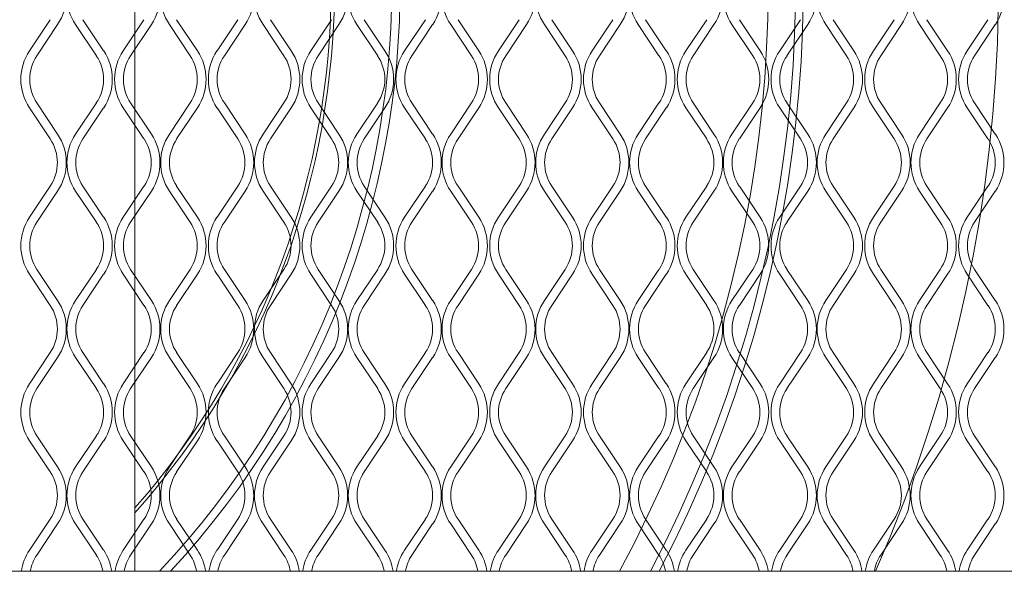
# Model space of a CAD drawing. Units: millimetres. Extents: x 839 to 5840, y 189 to 2024.
# Drawn here: x 2772 to 2934, y 985 to 1075 of the extents above; entities that cross this region are included whole.
import ezdxf

# ---------------------------------------------------------------- set-up
doc = ezdxf.new("R2010")
doc.units = ezdxf.units.MM

msp = doc.modelspace()

# ---------------------------------------------------------------- linework, layer by layer
at = {"lineweight": 15}
for p, q in [((2790.98, 984.51), (2790.98, 1538.72)), ((2777.06, 1075.21), (2773.65, 1070.09)), ((2785.84, 1070.09), (2782.43, 1075.21)), ((2792.47, 1075.21), (2789.06, 1070.09)), ((2801.25, 1070.09), (2797.84, 1075.21)), ((2807.89, 1075.21), (2804.48, 1070.09)), ((2816.67, 1070.09), (2813.26, 1075.21)), ((2823.3, 1075.21), (2819.89, 1070.09)), ((2832.08, 1070.09), (2828.67, 1075.21)), ((2838.72, 1075.21), (2835.3, 1070.09)), ((2847.5, 1070.09), (2844.09, 1075.21)), ((2854.13, 1075.21), (2850.72, 1070.09)), ((2862.91, 1070.09), (2859.5, 1075.21)), ((2869.54, 1075.21), (2866.13, 1070.09)), ((2878.32, 1070.09), (2874.91, 1075.21)), ((2884.96, 1075.21), (2881.55, 1070.09)), ((2893.74, 1070.09), (2890.33, 1075.21)), ((2900.37, 1075.21), (2896.96, 1070.09)), ((2909.15, 1070.09), (2905.74, 1075.21)), ((2915.79, 1075.21), (2912.37, 1070.09)), ((2924.57, 1070.09), (2921.16, 1075.21)), ((2931.2, 1075.21), (2927.79, 1070.09)), ((2774.85, 1069.29), (2778.26, 1074.41)), ((2781.23, 1074.41), (2784.64, 1069.29)), ((2790.27, 1069.29), (2793.68, 1074.41)), ((2796.64, 1074.41), (2800.05, 1069.29)), ((2805.68, 1069.29), (2809.09, 1074.41)), ((2812.05, 1074.41), (2815.46, 1069.29)), ((2821.09, 1069.29), (2824.5, 1074.41)), ((2827.47, 1074.41), (2830.88, 1069.29)), ((2836.51, 1069.29), (2839.92, 1074.41)), ((2842.88, 1074.41), (2846.29, 1069.29)), ((2851.92, 1069.29), (2855.33, 1074.41)), ((2858.3, 1074.41), (2861.71, 1069.29)), ((2867.34, 1069.29), (2870.75, 1074.41)), ((2873.71, 1074.41), (2877.12, 1069.29)), ((2882.75, 1069.29), (2886.16, 1074.41)), ((2889.12, 1074.41), (2892.53, 1069.29)), ((2898.16, 1069.29), (2901.58, 1074.41)), ((2904.54, 1074.41), (2907.95, 1069.29)), ((2913.58, 1069.29), (2916.99, 1074.41)), ((2919.95, 1074.41), (2923.36, 1069.29)), ((2928.99, 1069.29), (2932.4, 1074.41)), ((2773.65, 1060.72), (2777.06, 1055.61)), ((2778.26, 1056.41), (2774.85, 1061.53)), ((2784.64, 1061.53), (2781.23, 1056.41)), ((2782.43, 1055.61), (2785.84, 1060.72)), ((2789.06, 1060.72), (2792.47, 1055.61)), ((2793.68, 1056.41), (2790.27, 1061.53)), ((2800.05, 1061.53), (2796.64, 1056.41)), ((2797.84, 1055.61), (2801.25, 1060.72)), ((2804.48, 1060.72), (2807.89, 1055.61)), ((2809.09, 1056.41), (2805.68, 1061.53)), ((2815.46, 1061.53), (2812.05, 1056.41)), ((2813.26, 1055.61), (2816.67, 1060.72)), ((2819.89, 1060.72), (2823.3, 1055.61)), ((2824.5, 1056.41), (2821.09, 1061.53)), ((2830.88, 1061.53), (2827.47, 1056.41)), ((2828.67, 1055.61), (2832.08, 1060.72)), ((2835.3, 1060.72), (2838.72, 1055.61)), ((2839.92, 1056.41), (2836.51, 1061.53)), ((2846.29, 1061.53), (2842.88, 1056.41)), ((2844.09, 1055.61), (2847.5, 1060.72)), ((2850.72, 1060.72), (2854.13, 1055.61)), ((2855.33, 1056.41), (2851.92, 1061.53)), ((2861.71, 1061.53), (2858.3, 1056.41)), ((2859.5, 1055.61), (2862.91, 1060.72)), ((2866.13, 1060.72), (2869.54, 1055.61)), ((2870.75, 1056.41), (2867.34, 1061.53)), ((2877.12, 1061.53), (2873.71, 1056.41)), ((2874.91, 1055.61), (2878.32, 1060.72)), ((2881.55, 1060.72), (2884.96, 1055.61)), ((2886.16, 1056.41), (2882.75, 1061.53)), ((2892.53, 1061.53), (2889.12, 1056.41)), ((2890.33, 1055.61), (2893.74, 1060.72)), ((2896.96, 1060.72), (2900.37, 1055.61)), ((2901.58, 1056.41), (2898.16, 1061.53)), ((2907.95, 1061.53), (2904.54, 1056.41)), ((2905.74, 1055.61), (2909.15, 1060.72)), ((2912.37, 1060.72), (2915.79, 1055.61)), ((2916.99, 1056.41), (2913.58, 1061.53)), ((2923.36, 1061.53), (2919.95, 1056.41)), ((2921.16, 1055.61), (2924.57, 1060.72)), ((2927.79, 1060.72), (2931.2, 1055.61)), ((2932.4, 1056.41), (2928.99, 1061.53)), ((2777.06, 1047.84), (2773.65, 1042.72)), ((2785.84, 1042.72), (2782.43, 1047.84)), ((2792.47, 1047.84), (2789.06, 1042.72)), ((2801.25, 1042.72), (2797.84, 1047.84)), ((2807.89, 1047.84), (2804.48, 1042.72)), ((2816.67, 1042.72), (2813.26, 1047.84)), ((2823.3, 1047.84), (2819.89, 1042.72)), ((2832.08, 1042.72), (2828.67, 1047.84)), ((2838.72, 1047.84), (2835.3, 1042.72)), ((2847.5, 1042.72), (2844.09, 1047.84)), ((2854.13, 1047.84), (2850.72, 1042.72)), ((2862.91, 1042.72), (2859.5, 1047.84)), ((2869.54, 1047.84), (2866.13, 1042.72)), ((2878.32, 1042.72), (2874.91, 1047.84)), ((2884.96, 1047.84), (2881.55, 1042.72)), ((2893.74, 1042.72), (2890.33, 1047.84)), ((2900.37, 1047.84), (2896.96, 1042.72)), ((2909.15, 1042.72), (2905.74, 1047.84)), ((2915.79, 1047.84), (2912.37, 1042.72)), ((2924.57, 1042.72), (2921.16, 1047.84)), ((2931.2, 1047.84), (2927.79, 1042.72)), ((2774.85, 1041.92), (2778.26, 1047.04)), ((2781.23, 1047.04), (2784.64, 1041.92)), ((2790.27, 1041.92), (2793.68, 1047.04)), ((2796.64, 1047.04), (2800.05, 1041.92)), ((2805.68, 1041.92), (2809.09, 1047.04)), ((2812.05, 1047.04), (2815.46, 1041.92)), ((2821.09, 1041.92), (2824.5, 1047.04)), ((2827.47, 1047.04), (2830.88, 1041.92)), ((2836.51, 1041.92), (2839.92, 1047.04)), ((2842.88, 1047.04), (2846.29, 1041.92)), ((2851.92, 1041.92), (2855.33, 1047.04)), ((2858.3, 1047.04), (2861.71, 1041.92)), ((2867.34, 1041.92), (2870.75, 1047.04)), ((2873.71, 1047.04), (2877.12, 1041.92)), ((2882.75, 1041.92), (2886.16, 1047.04)), ((2889.12, 1047.04), (2892.53, 1041.92)), ((2898.16, 1041.92), (2901.58, 1047.04)), ((2904.54, 1047.04), (2907.95, 1041.92)), ((2913.58, 1041.92), (2916.99, 1047.04)), ((2919.95, 1047.04), (2923.36, 1041.92)), ((2928.99, 1041.92), (2932.4, 1047.04)), ((2773.65, 1033.35), (2777.06, 1028.24)), ((2778.26, 1029.04), (2774.85, 1034.16)), ((2784.64, 1034.16), (2781.23, 1029.04)), ((2782.43, 1028.24), (2785.84, 1033.35)), ((2789.06, 1033.35), (2792.47, 1028.24)), ((2793.68, 1029.04), (2790.27, 1034.16)), ((2800.05, 1034.16), (2796.64, 1029.04)), ((2797.84, 1028.24), (2801.25, 1033.35)), ((2804.48, 1033.35), (2807.89, 1028.24)), ((2809.09, 1029.04), (2805.68, 1034.16)), ((2815.46, 1034.16), (2812.05, 1029.04)), ((2813.26, 1028.24), (2816.67, 1033.35)), ((2819.89, 1033.35), (2823.3, 1028.24)), ((2824.5, 1029.04), (2821.09, 1034.16)), ((2830.88, 1034.16), (2827.47, 1029.04)), ((2828.67, 1028.24), (2832.08, 1033.35)), ((2835.3, 1033.35), (2838.72, 1028.24)), ((2839.92, 1029.04), (2836.51, 1034.16)), ((2846.29, 1034.16), (2842.88, 1029.04)), ((2844.09, 1028.24), (2847.5, 1033.35)), ((2850.72, 1033.35), (2854.13, 1028.24)), ((2855.33, 1029.04), (2851.92, 1034.16)), ((2861.71, 1034.16), (2858.3, 1029.04)), ((2859.5, 1028.24), (2862.91, 1033.35)), ((2866.13, 1033.35), (2869.54, 1028.24)), ((2870.75, 1029.04), (2867.34, 1034.16)), ((2877.12, 1034.16), (2873.71, 1029.04)), ((2874.91, 1028.24), (2878.32, 1033.35)), ((2881.55, 1033.35), (2884.96, 1028.24)), ((2886.16, 1029.04), (2882.75, 1034.16)), ((2892.53, 1034.16), (2889.12, 1029.04)), ((2890.33, 1028.24), (2893.74, 1033.35)), ((2896.96, 1033.35), (2900.37, 1028.24)), ((2901.58, 1029.04), (2898.16, 1034.16)), ((2907.95, 1034.16), (2904.54, 1029.04)), ((2905.74, 1028.24), (2909.15, 1033.35)), ((2912.37, 1033.35), (2915.79, 1028.24)), ((2916.99, 1029.04), (2913.58, 1034.16)), ((2923.36, 1034.16), (2919.95, 1029.04)), ((2921.16, 1028.24), (2924.57, 1033.35)), ((2927.79, 1033.35), (2931.2, 1028.24)), ((2932.4, 1029.04), (2928.99, 1034.16)), ((2777.06, 1020.47), (2773.65, 1015.35)), ((2774.85, 1014.55), (2778.26, 1019.67)), ((2781.23, 1019.67), (2784.64, 1014.55)), ((2785.84, 1015.35), (2782.43, 1020.47)), ((2792.47, 1020.47), (2789.06, 1015.35)), ((2790.27, 1014.55), (2793.68, 1019.67)), ((2796.64, 1019.67), (2800.05, 1014.55)), ((2801.25, 1015.35), (2797.84, 1020.47)), ((2807.89, 1020.47), (2804.48, 1015.35)), ((2805.68, 1014.55), (2809.09, 1019.67)), ((2812.05, 1019.67), (2815.46, 1014.55)), ((2816.67, 1015.35), (2813.26, 1020.47)), ((2823.3, 1020.47), (2819.89, 1015.35)), ((2821.09, 1014.55), (2824.5, 1019.67)), ((2827.47, 1019.67), (2830.88, 1014.55)), ((2832.08, 1015.35), (2828.67, 1020.47)), ((2838.72, 1020.47), (2835.3, 1015.35)), ((2836.51, 1014.55), (2839.92, 1019.67)), ((2842.88, 1019.67), (2846.29, 1014.55)), ((2847.5, 1015.35), (2844.09, 1020.47)), ((2854.13, 1020.47), (2850.72, 1015.35)), ((2851.92, 1014.55), (2855.33, 1019.67)), ((2858.3, 1019.67), (2861.71, 1014.55)), ((2862.91, 1015.35), (2859.5, 1020.47)), ((2869.54, 1020.47), (2866.13, 1015.35)), ((2867.34, 1014.55), (2870.75, 1019.67)), ((2873.71, 1019.67), (2877.12, 1014.55)), ((2878.32, 1015.35), (2874.91, 1020.47)), ((2884.96, 1020.47), (2881.55, 1015.35)), ((2882.75, 1014.55), (2886.16, 1019.67)), ((2889.12, 1019.67), (2892.53, 1014.55)), ((2893.74, 1015.35), (2890.33, 1020.47)), ((2900.37, 1020.47), (2896.96, 1015.35)), ((2898.16, 1014.55), (2901.58, 1019.67)), ((2904.54, 1019.67), (2907.95, 1014.55)), ((2909.15, 1015.35), (2905.74, 1020.47)), ((2915.79, 1020.47), (2912.37, 1015.35)), ((2913.58, 1014.55), (2916.99, 1019.67)), ((2919.95, 1019.67), (2923.36, 1014.55)), ((2924.57, 1015.35), (2921.16, 1020.47)), ((2931.2, 1020.47), (2927.79, 1015.35)), ((2928.99, 1014.55), (2932.4, 1019.67)), ((2778.26, 1001.67), (2774.85, 1006.79)), ((2784.64, 1006.79), (2781.23, 1001.67)), ((2793.68, 1001.67), (2790.27, 1006.79)), ((2800.05, 1006.79), (2796.64, 1001.67)), ((2809.09, 1001.67), (2805.68, 1006.79)), ((2815.46, 1006.79), (2812.05, 1001.67)), ((2824.5, 1001.67), (2821.09, 1006.79)), ((2830.88, 1006.79), (2827.47, 1001.67)), ((2839.92, 1001.67), (2836.51, 1006.79)), ((2846.29, 1006.79), (2842.88, 1001.67)), ((2855.33, 1001.67), (2851.92, 1006.79)), ((2861.71, 1006.79), (2858.3, 1001.67)), ((2870.75, 1001.67), (2867.34, 1006.79)), ((2877.12, 1006.79), (2873.71, 1001.67)), ((2886.16, 1001.67), (2882.75, 1006.79)), ((2892.53, 1006.79), (2889.12, 1001.67)), ((2901.58, 1001.67), (2898.16, 1006.79)), ((2907.95, 1006.79), (2904.54, 1001.67)), ((2916.99, 1001.67), (2913.58, 1006.79)), ((2923.36, 1006.79), (2919.95, 1001.67)), ((2932.4, 1001.67), (2928.99, 1006.79)), ((2773.65, 1005.98), (2777.06, 1000.87)), ((2782.43, 1000.87), (2785.84, 1005.98)), ((2789.06, 1005.98), (2792.47, 1000.87)), ((2797.84, 1000.87), (2801.25, 1005.98)), ((2804.48, 1005.98), (2807.89, 1000.87)), ((2813.26, 1000.87), (2816.67, 1005.98)), ((2819.89, 1005.98), (2823.3, 1000.87)), ((2828.67, 1000.87), (2832.08, 1005.98)), ((2835.3, 1005.98), (2838.72, 1000.87)), ((2844.09, 1000.87), (2847.5, 1005.98)), ((2850.72, 1005.98), (2854.13, 1000.87)), ((2859.5, 1000.87), (2862.91, 1005.98)), ((2866.13, 1005.98), (2869.54, 1000.87)), ((2874.91, 1000.87), (2878.32, 1005.98)), ((2881.55, 1005.98), (2884.96, 1000.87)), ((2890.33, 1000.87), (2893.74, 1005.98)), ((2896.96, 1005.98), (2900.37, 1000.87)), ((2905.74, 1000.87), (2909.15, 1005.98)), ((2912.37, 1005.98), (2915.79, 1000.87)), ((2921.16, 1000.87), (2924.57, 1005.98)), ((2927.79, 1005.98), (2931.2, 1000.87)), ((2777.06, 993.1), (2773.65, 987.98)), ((2774.85, 987.18), (2778.26, 992.3)), ((2781.23, 992.3), (2784.64, 987.18)), ((2785.84, 987.98), (2782.43, 993.1)), ((2792.47, 993.1), (2789.06, 987.98)), ((2790.27, 987.18), (2793.68, 992.3)), ((2796.64, 992.3), (2800.05, 987.18)), ((2801.25, 987.98), (2797.84, 993.1)), ((2807.89, 993.1), (2804.48, 987.98)), ((2805.68, 987.18), (2809.09, 992.3)), ((2812.05, 992.3), (2815.46, 987.18)), ((2816.67, 987.98), (2813.26, 993.1)), ((2823.3, 993.1), (2819.89, 987.98)), ((2821.09, 987.18), (2824.5, 992.3)), ((2827.47, 992.3), (2830.88, 987.18)), ((2832.08, 987.98), (2828.67, 993.1)), ((2838.72, 993.1), (2835.3, 987.98)), ((2836.51, 987.18), (2839.92, 992.3)), ((2842.88, 992.3), (2846.29, 987.18)), ((2847.5, 987.98), (2844.09, 993.1)), ((2854.13, 993.1), (2850.72, 987.98)), ((2851.92, 987.18), (2855.33, 992.3)), ((2858.3, 992.3), (2861.71, 987.18)), ((2862.91, 987.98), (2859.5, 993.1)), ((2869.54, 993.1), (2866.13, 987.98)), ((2867.34, 987.18), (2870.75, 992.3)), ((2873.71, 992.3), (2877.12, 987.18)), ((2878.32, 987.98), (2874.91, 993.1)), ((2884.96, 993.1), (2881.55, 987.98)), ((2882.75, 987.18), (2886.16, 992.3)), ((2889.12, 992.3), (2892.53, 987.18)), ((2893.74, 987.98), (2890.33, 993.1)), ((2900.37, 993.1), (2896.96, 987.98)), ((2898.16, 987.18), (2901.58, 992.3)), ((2904.54, 992.3), (2907.95, 987.18)), ((2909.15, 987.98), (2905.74, 993.1)), ((2915.79, 993.1), (2912.37, 987.98)), ((2913.58, 987.18), (2916.99, 992.3)), ((2919.95, 992.3), (2923.36, 987.18)), ((2924.57, 987.98), (2921.16, 993.1)), ((2931.2, 993.1), (2927.79, 987.98)), ((2928.99, 987.18), (2932.4, 992.3)), ((3067.96, 984.51), (1897.74, 984.51))]:
    msp.add_line(p, q, dxfattribs=at)
for centre, radius, start, end in [((2692.54, 1080.87), 281.95, 340.0167, 69.5645), ((2692.54, 1080.87), 240.33, 336.3637, 65.8191), ((2692.54, 1080.87), 208.26, 332.4403, 61.7904), ((2692.65, 1080.87), 206.87, 332.2387, 61.6199), ((2692.65, 1080.87), 202.38, 331.5678, 60.9312), ((2692.65, 1080.87), 141.92, 317.2394, 46.1458), ((2692.65, 1080.87), 140.58, 316.733, 45.6194), ((2692.65, 1080.87), 131.14, 318.5733, 41.4267), ((2692.65, 1080.87), 130.59, 318.848, 41.152), ((2771.24, 1079.09), 8.45, 326.3099, 33.6901), ((2788.25, 1079.09), 8.45, 146.3099, 213.6901), ((2786.65, 1079.09), 8.45, 326.3099, 33.6901), ((2803.67, 1079.09), 8.45, 146.3099, 213.6901), ((2802.06, 1079.09), 8.45, 326.3099, 33.6901), ((2819.08, 1079.09), 8.45, 146.3099, 213.6901), ((2817.48, 1079.09), 8.45, 326.3099, 33.6901), ((2834.5, 1079.09), 8.45, 146.3099, 213.6901), ((2832.89, 1079.09), 8.45, 326.3099, 33.6901), ((2849.91, 1079.09), 8.45, 146.3099, 213.6901), ((2848.31, 1079.09), 8.45, 326.3099, 33.6901), ((2865.32, 1079.09), 8.45, 146.3099, 213.6901), ((2863.72, 1079.09), 8.45, 326.3099, 33.6901), ((2880.74, 1079.09), 8.45, 146.3099, 213.6901), ((2879.13, 1079.09), 8.45, 326.3099, 33.6901), ((2896.15, 1079.09), 8.45, 146.3099, 213.6901), ((2894.55, 1079.09), 8.45, 326.3099, 33.6901), ((2911.57, 1079.09), 8.45, 146.3099, 213.6901), ((2909.96, 1079.09), 8.45, 326.3099, 33.6901), ((2926.98, 1079.09), 8.45, 146.3099, 213.6901), ((2925.38, 1079.09), 8.45, 326.3099, 33.6901), ((2780.68, 1065.41), 8.45, 146.3099, 213.6901), ((2778.81, 1065.41), 8.45, 326.3099, 33.6901), ((2796.09, 1065.41), 8.45, 146.3099, 213.6901), ((2794.23, 1065.41), 8.45, 326.3099, 33.6901), ((2811.5, 1065.41), 8.45, 146.3099, 213.6901), ((2809.64, 1065.41), 8.45, 326.3099, 33.6901), ((2826.92, 1065.41), 8.45, 146.3099, 213.6901), ((2825.05, 1065.41), 8.45, 326.3099, 33.6901), ((2842.33, 1065.41), 8.45, 146.3099, 213.6901), ((2840.47, 1065.41), 8.45, 326.3099, 33.6901), ((2857.75, 1065.41), 8.45, 146.3099, 213.6901), ((2855.88, 1065.41), 8.45, 326.3099, 33.6901), ((2873.16, 1065.41), 8.45, 146.3099, 213.6901), ((2871.3, 1065.41), 8.45, 326.3099, 33.6901), ((2888.57, 1065.41), 8.45, 146.3099, 213.6901), ((2886.71, 1065.41), 8.45, 326.3099, 33.6901), ((2903.99, 1065.41), 8.45, 146.3099, 213.6901), ((2902.12, 1065.41), 8.45, 326.3099, 33.6901), ((2919.4, 1065.41), 8.45, 146.3099, 213.6901), ((2917.54, 1065.41), 8.45, 326.3099, 33.6901), ((2934.82, 1065.41), 8.45, 146.3099, 213.6901), ((2780.68, 1065.41), 7, 146.3099, 213.6901), ((2778.81, 1065.41), 7, 326.3099, 33.6901), ((2796.09, 1065.41), 7, 146.3099, 213.6901), ((2794.23, 1065.41), 7, 326.3099, 33.6901), ((2811.5, 1065.41), 7, 146.3099, 213.6901), ((2809.64, 1065.41), 7, 326.3099, 33.6901), ((2826.92, 1065.41), 7, 146.3099, 213.6901), ((2825.05, 1065.41), 7, 326.3099, 33.6901), ((2842.33, 1065.41), 7, 146.3099, 213.6901), ((2840.47, 1065.41), 7, 326.3099, 33.6901), ((2857.75, 1065.41), 7, 146.3099, 213.6901), ((2855.88, 1065.41), 7, 326.3099, 33.6901), ((2873.16, 1065.41), 7, 146.3099, 213.6901), ((2871.3, 1065.41), 7, 326.3099, 33.6901), ((2888.57, 1065.41), 7, 146.3099, 213.6901), ((2886.71, 1065.41), 7, 326.3099, 33.6901), ((2903.99, 1065.41), 7, 146.3099, 213.6901), ((2902.12, 1065.41), 7, 326.3099, 33.6901), ((2919.4, 1065.41), 7, 146.3099, 213.6901), ((2917.54, 1065.41), 7, 326.3099, 33.6901), ((2934.82, 1065.41), 7, 146.3099, 213.6901), ((2771.24, 1051.72), 7, 326.3099, 33.6901), ((2771.24, 1051.72), 8.45, 326.3099, 33.6901), ((2788.25, 1051.72), 8.45, 146.3099, 213.6901), ((2788.25, 1051.72), 7, 146.3099, 213.6901), ((2786.65, 1051.72), 7, 326.3099, 33.6901), ((2786.65, 1051.72), 8.45, 326.3099, 33.6901), ((2803.67, 1051.72), 8.45, 146.3099, 213.6901), ((2803.67, 1051.72), 7, 146.3099, 213.6901), ((2802.06, 1051.72), 7, 326.3099, 33.6901), ((2802.06, 1051.72), 8.45, 326.3099, 33.6901), ((2819.08, 1051.72), 8.45, 146.3099, 213.6901), ((2819.08, 1051.72), 7, 146.3099, 213.6901), ((2817.48, 1051.72), 7, 326.3099, 33.6901), ((2817.48, 1051.72), 8.45, 326.3099, 33.6901), ((2834.5, 1051.72), 8.45, 146.3099, 213.6901), ((2834.5, 1051.72), 7, 146.3099, 213.6901), ((2832.89, 1051.72), 7, 326.3099, 33.6901), ((2832.89, 1051.72), 8.45, 326.3099, 33.6901), ((2849.91, 1051.72), 8.45, 146.3099, 213.6901), ((2849.91, 1051.72), 7, 146.3099, 213.6901), ((2848.31, 1051.72), 7, 326.3099, 33.6901), ((2848.31, 1051.72), 8.45, 326.3099, 33.6901), ((2865.32, 1051.72), 8.45, 146.3099, 213.6901), ((2865.32, 1051.72), 7, 146.3099, 213.6901), ((2863.72, 1051.72), 7, 326.3099, 33.6901), ((2863.72, 1051.72), 8.45, 326.3099, 33.6901), ((2880.74, 1051.72), 8.45, 146.3099, 213.6901), ((2880.74, 1051.72), 7, 146.3099, 213.6901), ((2879.13, 1051.72), 7, 326.3099, 33.6901), ((2879.13, 1051.72), 8.45, 326.3099, 33.6901), ((2896.15, 1051.72), 8.45, 146.3099, 213.6901), ((2896.15, 1051.72), 7, 146.3099, 213.6901), ((2894.55, 1051.72), 7, 326.3099, 33.6901), ((2894.55, 1051.72), 8.45, 326.3099, 33.6901), ((2911.57, 1051.72), 8.45, 146.3099, 213.6901), ((2911.57, 1051.72), 7, 146.3099, 213.6901), ((2909.96, 1051.72), 7, 326.3099, 33.6901), ((2909.96, 1051.72), 8.45, 326.3099, 33.6901), ((2926.98, 1051.72), 8.45, 146.3099, 213.6901), ((2926.98, 1051.72), 7, 146.3099, 213.6901), ((2925.38, 1051.72), 7, 326.3099, 33.6901), ((2925.38, 1051.72), 8.45, 326.3099, 33.6901), ((2780.68, 1038.04), 8.45, 146.3099, 213.6901), ((2778.81, 1038.04), 8.45, 326.3099, 33.6901), ((2796.09, 1038.04), 8.45, 146.3099, 213.6901), ((2794.23, 1038.04), 8.45, 326.3099, 33.6901), ((2811.5, 1038.04), 8.45, 146.3099, 213.6901), ((2809.64, 1038.04), 8.45, 326.3099, 33.6901), ((2826.92, 1038.04), 8.45, 146.3099, 213.6901), ((2825.05, 1038.04), 8.45, 326.3099, 33.6901), ((2842.33, 1038.04), 8.45, 146.3099, 213.6901), ((2840.47, 1038.04), 8.45, 326.3099, 33.6901), ((2857.75, 1038.04), 8.45, 146.3099, 213.6901), ((2855.88, 1038.04), 8.45, 326.3099, 33.6901), ((2873.16, 1038.04), 8.45, 146.3099, 213.6901), ((2871.3, 1038.04), 8.45, 326.3099, 33.6901), ((2888.57, 1038.04), 8.45, 146.3099, 213.6901), ((2886.71, 1038.04), 8.45, 326.3099, 33.6901), ((2903.99, 1038.04), 8.45, 146.3099, 213.6901), ((2902.12, 1038.04), 8.45, 326.3099, 33.6901), ((2919.4, 1038.04), 8.45, 146.3099, 213.6901), ((2917.54, 1038.04), 8.45, 326.3099, 33.6901), ((2934.82, 1038.04), 8.45, 146.3099, 213.6901), ((2780.68, 1038.04), 7, 146.3099, 213.6901), ((2778.81, 1038.04), 7, 326.3099, 33.6901), ((2796.09, 1038.04), 7, 146.3099, 213.6901), ((2794.23, 1038.04), 7, 326.3099, 33.6901), ((2811.5, 1038.04), 7, 146.3099, 213.6901), ((2809.64, 1038.04), 7, 326.3099, 33.6901), ((2826.92, 1038.04), 7, 146.3099, 213.6901), ((2825.05, 1038.04), 7, 326.3099, 33.6901), ((2842.33, 1038.04), 7, 146.3099, 213.6901), ((2840.47, 1038.04), 7, 326.3099, 33.6901), ((2857.75, 1038.04), 7, 146.3099, 213.6901), ((2855.88, 1038.04), 7, 326.3099, 33.6901), ((2873.16, 1038.04), 7, 146.3099, 213.6901), ((2871.3, 1038.04), 7, 326.3099, 33.6901), ((2888.57, 1038.04), 7, 146.3099, 213.6901), ((2886.71, 1038.04), 7, 326.3099, 33.6901), ((2903.99, 1038.04), 7, 146.3099, 213.6901), ((2902.12, 1038.04), 7, 326.3099, 33.6901), ((2919.4, 1038.04), 7, 146.3099, 213.6901), ((2917.54, 1038.04), 7, 326.3099, 33.6901), ((2934.82, 1038.04), 7, 146.3099, 213.6901), ((2771.24, 1024.35), 7, 326.3099, 33.6901), ((2771.24, 1024.35), 8.45, 326.3099, 33.6901), ((2788.25, 1024.35), 8.45, 146.3099, 213.6901), ((2788.25, 1024.35), 7, 146.3099, 213.6901), ((2786.65, 1024.35), 7, 326.3099, 33.6901), ((2786.65, 1024.35), 8.45, 326.3099, 33.6901), ((2803.67, 1024.35), 8.45, 146.3099, 213.6901), ((2803.67, 1024.35), 7, 146.3099, 213.6901), ((2802.06, 1024.35), 7, 326.3099, 33.6901), ((2802.06, 1024.35), 8.45, 326.3099, 33.6901), ((2819.08, 1024.35), 8.45, 146.3099, 213.6901), ((2819.08, 1024.35), 7, 146.3099, 213.6901), ((2817.48, 1024.35), 7, 326.3099, 33.6901), ((2817.48, 1024.35), 8.45, 326.3099, 33.6901), ((2834.5, 1024.35), 8.45, 146.3099, 213.6901), ((2834.5, 1024.35), 7, 146.3099, 213.6901), ((2832.89, 1024.35), 7, 326.3099, 33.6901), ((2832.89, 1024.35), 8.45, 326.3099, 33.6901), ((2849.91, 1024.35), 8.45, 146.3099, 213.6901), ((2849.91, 1024.35), 7, 146.3099, 213.6901), ((2848.31, 1024.35), 7, 326.3099, 33.6901), ((2848.31, 1024.35), 8.45, 326.3099, 33.6901), ((2865.32, 1024.35), 8.45, 146.3099, 213.6901), ((2865.32, 1024.35), 7, 146.3099, 213.6901), ((2863.72, 1024.35), 7, 326.3099, 33.6901), ((2863.72, 1024.35), 8.45, 326.3099, 33.6901), ((2880.74, 1024.35), 8.45, 146.3099, 213.6901), ((2880.74, 1024.35), 7, 146.3099, 213.6901), ((2879.13, 1024.35), 7, 326.3099, 33.6901), ((2879.13, 1024.35), 8.45, 326.3099, 33.6901), ((2896.15, 1024.35), 8.45, 146.3099, 213.6901), ((2896.15, 1024.35), 7, 146.3099, 213.6901), ((2894.55, 1024.35), 7, 326.3099, 33.6901), ((2894.55, 1024.35), 8.45, 326.3099, 33.6901), ((2911.57, 1024.35), 8.45, 146.3099, 213.6901), ((2911.57, 1024.35), 7, 146.3099, 213.6901), ((2909.96, 1024.35), 7, 326.3099, 33.6901), ((2909.96, 1024.35), 8.45, 326.3099, 33.6901), ((2926.98, 1024.35), 8.45, 146.3099, 213.6901), ((2926.98, 1024.35), 7, 146.3099, 213.6901), ((2925.38, 1024.35), 7, 326.3099, 33.6901), ((2925.38, 1024.35), 8.45, 326.3099, 33.6901), ((2780.68, 1010.67), 8.45, 146.3099, 213.6901), ((2778.81, 1010.67), 8.45, 326.3099, 33.6901), ((2796.09, 1010.67), 8.45, 146.3099, 213.6901), ((2794.23, 1010.67), 8.45, 326.3099, 33.6901), ((2811.5, 1010.67), 8.45, 146.3099, 213.6901), ((2809.64, 1010.67), 8.45, 326.3099, 33.6901), ((2826.92, 1010.67), 8.45, 146.3099, 213.6901), ((2825.05, 1010.67), 8.45, 326.3099, 33.6901), ((2842.33, 1010.67), 8.45, 146.3099, 213.6901), ((2840.47, 1010.67), 8.45, 326.3099, 33.6901), ((2857.75, 1010.67), 8.45, 146.3099, 213.6901), ((2855.88, 1010.67), 8.45, 326.3099, 33.6901), ((2873.16, 1010.67), 8.45, 146.3099, 213.6901), ((2871.3, 1010.67), 8.45, 326.3099, 33.6901), ((2888.57, 1010.67), 8.45, 146.3099, 213.6901), ((2886.71, 1010.67), 8.45, 326.3099, 33.6901), ((2903.99, 1010.67), 8.45, 146.3099, 213.6901), ((2902.12, 1010.67), 8.45, 326.3099, 33.6901), ((2919.4, 1010.67), 8.45, 146.3099, 213.6901), ((2917.54, 1010.67), 8.45, 326.3099, 33.6901), ((2934.82, 1010.67), 8.45, 146.3099, 213.6901), ((2780.68, 1010.67), 7, 146.3099, 213.6901), ((2778.81, 1010.67), 7, 326.3099, 33.6901), ((2796.09, 1010.67), 7, 146.3099, 213.6901), ((2794.23, 1010.67), 7, 326.3099, 33.6901), ((2811.5, 1010.67), 7, 146.3099, 213.6901), ((2809.64, 1010.67), 7, 326.3099, 33.6901), ((2826.92, 1010.67), 7, 146.3099, 213.6901), ((2825.05, 1010.67), 7, 326.3099, 33.6901), ((2842.33, 1010.67), 7, 146.3099, 213.6901), ((2840.47, 1010.67), 7, 326.3099, 33.6901), ((2857.75, 1010.67), 7, 146.3099, 213.6901), ((2855.88, 1010.67), 7, 326.3099, 33.6901), ((2873.16, 1010.67), 7, 146.3099, 213.6901), ((2871.3, 1010.67), 7, 326.3099, 33.6901), ((2888.57, 1010.67), 7, 146.3099, 213.6901), ((2886.71, 1010.67), 7, 326.3099, 33.6901), ((2903.99, 1010.67), 7, 146.3099, 213.6901), ((2902.12, 1010.67), 7, 326.3099, 33.6901), ((2919.4, 1010.67), 7, 146.3099, 213.6901), ((2917.54, 1010.67), 7, 326.3099, 33.6901), ((2934.82, 1010.67), 7, 146.3099, 213.6901), ((2771.24, 996.98), 7, 326.3099, 33.6901), ((2771.24, 996.98), 8.45, 326.3099, 33.6901), ((2788.25, 996.98), 8.45, 146.3099, 213.6901), ((2788.25, 996.98), 7, 146.3099, 213.6901), ((2786.65, 996.98), 7, 326.3099, 33.6901), ((2786.65, 996.98), 8.45, 326.3099, 33.6901), ((2803.67, 996.98), 8.45, 146.3099, 213.6901), ((2803.67, 996.98), 7, 146.3099, 213.6901), ((2802.06, 996.98), 7, 326.3099, 33.6901), ((2802.06, 996.98), 8.45, 326.3099, 33.6901), ((2819.08, 996.98), 8.45, 146.3099, 213.6901), ((2819.08, 996.98), 7, 146.3099, 213.6901), ((2817.48, 996.98), 7, 326.3099, 33.6901), ((2817.48, 996.98), 8.45, 326.3099, 33.6901), ((2834.5, 996.98), 8.45, 146.3099, 213.6901), ((2834.5, 996.98), 7, 146.3099, 213.6901), ((2832.89, 996.98), 7, 326.3099, 33.6901), ((2832.89, 996.98), 8.45, 326.3099, 33.6901), ((2849.91, 996.98), 8.45, 146.3099, 213.6901), ((2849.91, 996.98), 7, 146.3099, 213.6901), ((2848.31, 996.98), 7, 326.3099, 33.6901), ((2848.31, 996.98), 8.45, 326.3099, 33.6901), ((2865.32, 996.98), 8.45, 146.3099, 213.6901), ((2865.32, 996.98), 7, 146.3099, 213.6901), ((2863.72, 996.98), 7, 326.3099, 33.6901), ((2863.72, 996.98), 8.45, 326.3099, 33.6901), ((2880.74, 996.98), 8.45, 146.3099, 213.6901), ((2880.74, 996.98), 7, 146.3099, 213.6901), ((2879.13, 996.98), 7, 326.3099, 33.6901), ((2879.13, 996.98), 8.45, 326.3099, 33.6901), ((2896.15, 996.98), 8.45, 146.3099, 213.6901), ((2896.15, 996.98), 7, 146.3099, 213.6901), ((2894.55, 996.98), 7, 326.3099, 33.6901), ((2894.55, 996.98), 8.45, 326.3099, 33.6901), ((2911.57, 996.98), 8.45, 146.3099, 213.6901), ((2911.57, 996.98), 7, 146.3099, 213.6901), ((2909.96, 996.98), 7, 326.3099, 33.6901), ((2909.96, 996.98), 8.45, 326.3099, 33.6901), ((2926.98, 996.98), 8.45, 146.3099, 213.6901), ((2926.98, 996.98), 7, 146.3099, 213.6901), ((2925.38, 996.98), 7, 326.3099, 33.6901), ((2925.38, 996.98), 8.45, 326.3099, 33.6901), ((2780.68, 983.3), 8.45, 146.3099, 171.7405), ((2778.81, 983.3), 8.45, 8.2595, 33.6901), ((2796.09, 983.3), 8.45, 146.3099, 171.7405), ((2794.23, 983.3), 8.45, 8.2595, 33.6901), ((2811.5, 983.3), 8.45, 146.3099, 171.7405), ((2809.64, 983.3), 8.45, 8.2595, 33.6901), ((2826.92, 983.3), 8.45, 146.3099, 171.7405), ((2825.05, 983.3), 8.45, 8.2595, 33.6901), ((2842.33, 983.3), 8.45, 146.3099, 171.7405), ((2840.47, 983.3), 8.45, 8.2595, 33.6901), ((2857.75, 983.3), 8.45, 146.3099, 171.7405), ((2855.88, 983.3), 8.45, 8.2595, 33.6901), ((2873.16, 983.3), 8.45, 146.3099, 171.7405), ((2871.3, 983.3), 8.45, 8.2595, 33.6901), ((2888.57, 983.3), 8.45, 146.3099, 171.7405), ((2886.71, 983.3), 8.45, 8.2595, 33.6901), ((2903.99, 983.3), 8.45, 146.3099, 171.7405), ((2902.12, 983.3), 8.45, 8.2595, 33.6901), ((2919.4, 983.3), 8.45, 146.3099, 171.7405), ((2917.54, 983.3), 8.45, 8.2595, 33.6901), ((2934.82, 983.3), 8.45, 146.3099, 171.7405), ((2780.68, 983.3), 7, 146.3099, 170.0177), ((2778.81, 983.3), 7, 9.9823, 33.6901), ((2796.09, 983.3), 7, 146.3099, 170.0177), ((2794.23, 983.3), 7, 9.9823, 33.6901), ((2811.5, 983.3), 7, 146.3099, 170.0177), ((2809.64, 983.3), 7, 9.9823, 33.6901), ((2826.92, 983.3), 7, 146.3099, 170.0177), ((2825.05, 983.3), 7, 9.9823, 33.6901), ((2842.33, 983.3), 7, 146.3099, 170.0177), ((2840.47, 983.3), 7, 9.9823, 33.6901), ((2857.75, 983.3), 7, 146.3099, 170.0177), ((2855.88, 983.3), 7, 9.9823, 33.6901), ((2873.16, 983.3), 7, 146.3099, 170.0177), ((2871.3, 983.3), 7, 9.9823, 33.6901), ((2888.57, 983.3), 7, 146.3099, 170.0177), ((2886.71, 983.3), 7, 9.9823, 33.6901), ((2903.99, 983.3), 7, 146.3099, 170.0177), ((2902.12, 983.3), 7, 9.9823, 33.6901), ((2919.4, 983.3), 7, 146.3099, 170.0177), ((2917.54, 983.3), 7, 9.9823, 33.6901), ((2934.82, 983.3), 7, 146.3099, 170.0177)]:
    msp.add_arc(centre, radius, start, end, dxfattribs=at)

doc.saveas('drawing.dxf')
